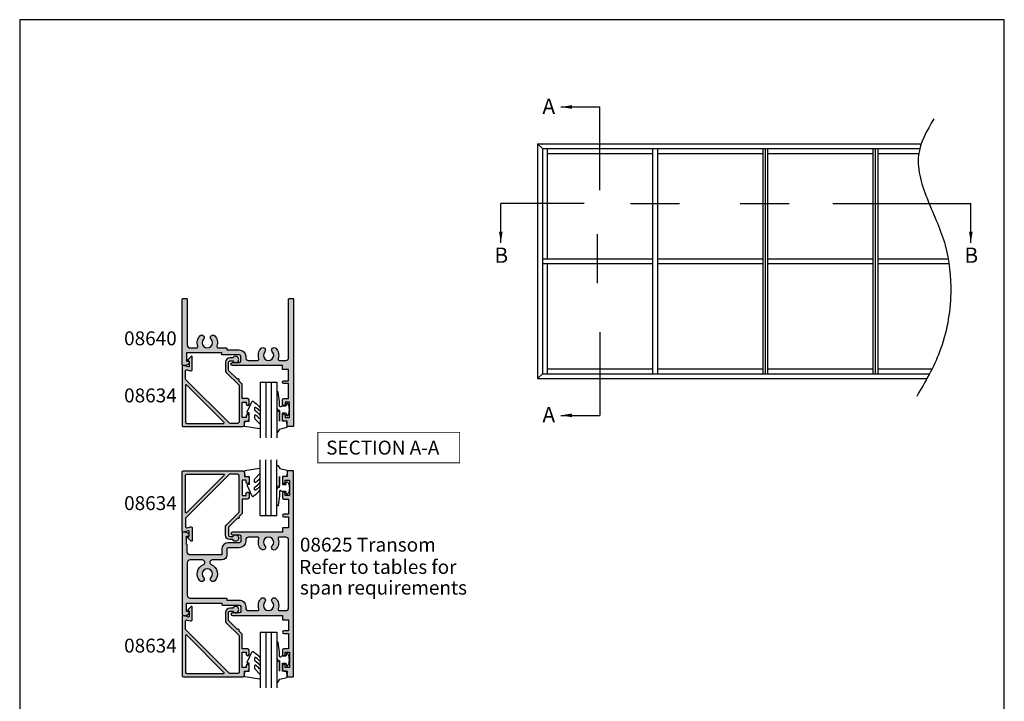
# Model space of a CAD drawing. Units: millimetres. Extents: x 0 to 354, y 0 to 482.
# Drawn here: x 0 to 354, y 237 to 482 of the extents above; entities that cross this region are included whole.
import ezdxf
from ezdxf.enums import TextEntityAlignment as Align

# ---------------------------------------------------------------- set-up
doc = ezdxf.new("R2010")
doc.units = ezdxf.units.MM
doc.header["$LTSCALE"] = 10
doc.layers.get('0').update_dxf_attribs({"plot": 0})
for name, color, linetype in [('APL Hatch', 253, 'Continuous'), ('APL Joinery', 2, 'Continuous'), ('APL Notes', 7, 'Continuous')]:
    doc.layers.add(name, color=color, linetype=linetype)
doc.styles.add('Arial-Bold', font='ARIALBD.TTF')
doc.styles.add('Arial-Regular', font='ARIAL.TTF')
doc.styles.get("Standard").update_dxf_attribs({"font": 'txt.shx'})
doc.dimstyles.new('ISO-25', dxfattribs={"dimtxt": 2.5, "dimasz": 4, "dimexe": 1.25, "dimexo": 0.625, "dimtad": 1, "dimtxsty": 'Standard', "dimcen": 2.5, "dimadec": 0, "dimazin": 0, "dimtfac": 1, "dimtmove": 0, "dimatfit": 3, "dimfxl": 0, "dimarcsym": 0})

# ---------------------------------------------------------------- blocks, each defined once
blk = doc.blocks.new('a4 specifiers manual')
for p, q in [((353.9999991921495, 482.000000110887), (-8.078504833974876e-07, 482.000000110887)), ((-8.078504833974876e-07, 482.000000110887), (-8.078504833974876e-07, 1.108869582822081e-07)), ((353.9999991921495, 1.108869582822081e-07), (353.9999991921495, 482.000000110887))]:
    blk.add_line(p, q)
blk = doc.blocks.new('08625', base_point=(-200.1042528719851, 199.3131152832078))
at = {"layer": 'APL Hatch'}
h = blk.add_hatch(color=256, dxfattribs=at)
edge = h.paths.add_edge_path()
edge.add_line((-225.9042528719852, 208.213115282495), (-225.9042528719852, 206.1131152824952))
edge.add_line((-225.9042528719852, 206.1131152824952), (-237.3042528719852, 206.1131152824952))
edge.add_arc((-237.3042528719852, 207.1131152824952), 1, 180, 270, ccw=False)
edge.add_line((-238.3042528719852, 207.1131152824952), (-238.3042528719852, 209.6131152824952))
edge.add_arc((-238.5042528719852, 209.6131152824951), 0.2000000000000455, 1.62844399690895e-11, 90)
edge.add_line((-238.5042528719852, 209.8131152824952), (-238.6042528719851, 209.8131152824952))
edge.add_line((-238.6042528719851, 209.8131152824952), (-238.6042528719851, 212.8131152824952))
edge.add_line((-238.6042528719851, 212.8131152824952), (-237.8542528719851, 212.8131152824952))
edge.add_arc((-237.8542528719851, 213.0631152824952), 0.2499999999999716, 270, 371.5369590328131)
edge.add_arc((-239.0789977433768, 212.8131152824952), 1.500000000000012, 11.53695903281473, 90)
edge.add_line((-239.0789977433768, 214.3131152824952), (-239.8542528719851, 214.3131152824952))
edge.add_arc((-239.8542528719851, 214.0631152824952), 0.25, 90, 180)
edge.add_line((-240.1042528719851, 214.0631152824952), (-240.1042528719851, 184.5631152839205))
edge.add_arc((-239.8542528719851, 184.5631152839205), 0.25, 180, 270)
edge.add_line((-239.8542528719851, 184.3131152839205), (-239.0789977433768, 184.3131152839205))
edge.add_arc((-239.0789977433768, 185.8131152839204), 1.499999999999972, 270, 348.4630409671851)
edge.add_arc((-237.8542528719852, 185.5631152839205), 0.2500000000000002, 348.4630409671819, 449.999999999987)
edge.add_line((-237.8542528719851, 185.8131152839205), (-238.6042528719851, 185.8131152839205))
edge.add_line((-238.6042528719851, 185.8131152839205), (-238.6042528719851, 188.8131152839205))
edge.add_line((-238.6042528719851, 188.8131152839205), (-225.9042528719851, 188.8131152839205))
edge.add_line((-225.9042528719851, 188.8131152839205), (-225.9042528719851, 188.3131152839207))
edge.add_arc((-225.704252871985, 188.3131152839207), 0.2000000000000171, 180, 269.9999999999837)
edge.add_line((-225.7042528719851, 188.1131152839207), (-219.6042528719851, 188.1131152839207))
edge.add_arc((-219.6042528719851, 187.6131152839207), 0.5, 0, 90, ccw=False)
edge.add_line((-219.1042528719851, 187.6131152839207), (-219.1042528719851, 185.8131152839208))
edge.add_arc((-219.6042528719851, 185.8131152839208), 0.5, -90, 0, ccw=False)
edge.add_line((-219.6042528719851, 185.3131152839208), (-222.104252871985, 185.3131152839208))
edge.add_arc((-222.104252871985, 184.8131152839208), 0.5, 90, 270)
edge.add_line((-222.104252871985, 184.3131152839208), (-204.1042528719851, 184.3131152839205))
edge.add_line((-204.1042528719851, 184.3131152839205), (-204.1042528719851, 183.0131152839205))
edge.add_arc((-203.9042528719851, 183.0131152839205), 0.2000000000000171, 180, 269.9999999999837)
edge.add_line((-203.9042528719851, 182.8131152839205), (-201.9042528719852, 182.8131152839205))
edge.add_line((-201.9042528719852, 182.8131152839205), (-201.9042528719852, 178.8131152839205))
edge.add_line((-201.9042528719852, 178.8131152839205), (-203.6042528719851, 178.8131152839205))
edge.add_arc((-203.6042528719851, 178.3131152839205), 0.5, 90, 270)
edge.add_line((-203.6042528719851, 177.8131152839205), (-201.9042528719851, 177.8131152839205))
edge.add_line((-201.9042528719851, 177.8131152839205), (-201.9042528719852, 172.4131152839204))
edge.add_line((-201.9042528719852, 172.4131152839204), (-203.6042528719851, 172.4131152839204))
edge.add_arc((-203.6042528719851, 171.9131152839204), 0.5, 90, 180)
edge.add_line((-204.1042528719851, 171.9131152839204), (-204.1042528719851, 170.3631152839205))
edge.add_arc((-203.6042528719851, 170.3631152839205), 0.5, 180, 360)
edge.add_line((-203.1042528719851, 170.3631152839205), (-203.1042528719851, 171.1131152839205))
edge.add_line((-203.1042528719851, 171.1131152839205), (-201.6042528719851, 171.1131152839205))
edge.add_line((-201.6042528719851, 171.1131152839205), (-201.6042528719851, 165.6131152839205))
edge.add_line((-201.6042528719851, 165.6131152839205), (-203.1042528719851, 165.6131152839205))
edge.add_line((-203.1042528719851, 165.6131152839205), (-203.1042528719851, 166.3631152839205))
edge.add_arc((-203.6042528719851, 166.3631152839205), 0.5, 0, 180)
edge.add_line((-204.1042528719851, 166.3631152839205), (-204.1042528719851, 164.8131152839205))
edge.add_arc((-203.6042528719851, 164.8131152839205), 0.5, 180, 270)
edge.add_line((-203.6042528719851, 164.3131152839205), (-202.4042528719852, 164.3131152839205))
edge.add_line((-202.4042528719852, 164.3131152839205), (-202.4042528719852, 162.5131152839204))
edge.add_arc((-202.2042528719851, 162.5131152839205), 0.2000000000000171, 180.0000000000082, 269.9999999999837)
edge.add_line((-202.2042528719852, 162.3131152839205), (-200.3042528719851, 162.3131152839204))
edge.add_arc((-200.3042528719852, 162.5131152839205), 0.2000000000000455, 270.0000000000163, 360)
edge.add_line((-200.1042528719851, 162.5131152839205), (-200.1042528719852, 236.1131152824952))
edge.add_arc((-200.3042528719852, 236.1131152824952), 0.2000000000000171, 8.142219984545908e-12, 89.99999999998371)
edge.add_line((-200.3042528719851, 236.3131152824952), (-202.2042528719852, 236.3131152824952))
edge.add_arc((-202.2042528719851, 236.1131152824952), 0.2000000000000455, 90.00000000001629, 179.9999999999919)
edge.add_line((-202.4042528719852, 236.1131152824952), (-202.4042528719852, 234.3131152824952))
edge.add_line((-202.4042528719852, 234.3131152824952), (-203.6042528719851, 234.3131152824952))
edge.add_arc((-203.6042528719851, 233.8131152824952), 0.5, 90, 180)
edge.add_line((-204.1042528719851, 233.8131152824952), (-204.1042528719851, 232.2631152824952))
edge.add_arc((-203.6042528719851, 232.2631152824952), 0.5, 180, 360)
edge.add_line((-203.1042528719851, 232.2631152824952), (-203.1042528719851, 233.0131152824952))
edge.add_line((-203.1042528719851, 233.0131152824952), (-201.6042528719851, 233.0131152824952))
edge.add_line((-201.6042528719851, 233.0131152824952), (-201.6042528719851, 227.5131152824952))
edge.add_line((-201.6042528719851, 227.5131152824952), (-203.1042528719851, 227.5131152824952))
edge.add_line((-203.1042528719851, 227.5131152824952), (-203.1042528719851, 228.2631152824952))
edge.add_arc((-203.6042528719851, 228.2631152824952), 0.5, 0, 180)
edge.add_line((-204.1042528719851, 228.2631152824952), (-204.1042528719851, 226.7131152824952))
edge.add_arc((-203.6042528719851, 226.7131152824952), 0.5, 180, 270)
edge.add_line((-203.6042528719851, 226.2131152824952), (-201.9042528719852, 226.2131152824952))
edge.add_line((-201.9042528719852, 226.2131152824952), (-201.9042528719851, 220.8131152824952))
edge.add_line((-201.9042528719851, 220.8131152824952), (-203.6042528719852, 220.8131152824952))
edge.add_arc((-203.6042528719852, 220.3131152824952), 0.5, 90, 270)
edge.add_line((-203.6042528719852, 219.8131152824952), (-201.9042528719852, 219.8131152824952))
edge.add_line((-201.9042528719852, 219.8131152824952), (-201.9042528719852, 215.8131152824952))
edge.add_line((-201.9042528719852, 215.8131152824952), (-203.9042528719851, 215.8131152824952))
edge.add_arc((-203.9042528719851, 215.6131152824952), 0.2000000000000455, 90.00000000001629, 179.9999999999919)
edge.add_line((-204.1042528719851, 215.6131152824952), (-204.1042528719851, 214.3131152824952))
edge.add_line((-204.1042528719851, 214.3131152824952), (-222.1042528719851, 214.313115282495))
edge.add_arc((-222.1042528719851, 213.813115282495), 0.5, 90, 270)
edge.add_line((-222.1042528719851, 213.313115282495), (-219.6042528719851, 213.313115282495))
edge.add_arc((-219.6042528719851, 212.813115282495), 0.5, 0, 90, ccw=False)
edge.add_line((-219.1042528719851, 212.813115282495), (-219.1042528719851, 211.013115282495))
edge.add_arc((-219.6042528719851, 211.013115282495), 0.5, -90, 0, ccw=False)
edge.add_line((-219.6042528719851, 210.513115282495), (-223.6042528719851, 210.513115282495))
edge.add_arc((-223.6042528719851, 208.2131152824949), 2.300000000000125, 90.00000000000071, 179.9999999999972)
edge = h.paths.add_edge_path(flags=16)
edge.add_arc((-211.1042528719851, 189.8505738927382), 0.8999999999999941, -43.34175822721801, 136.6582417727808, ccw=False)
edge.add_arc((-209.1042528719851, 187.9631152839204), 1.850000000000051, 136.6582417727759, 403.3417582272254)
edge.add_arc((-207.1042528719851, 189.8505738927382), 0.8999999999999724, 43.341758227226876, 223.341758227223, ccw=False)
edge.add_arc((-209.1042528719851, 187.9631152839205), 3.649999999999995, -18.983824385038474, 43.341758227224204, ccw=False)
edge.add_arc((-205.1799694979153, 186.6131152839206), 0.5000000000000998, 161.0161756149616, 269.9999999999902)
edge.add_line((-205.1799694979154, 186.1131152839205), (-202.9042528719852, 186.1131152839205))
edge.add_arc((-202.9042528719852, 187.1131152839205), 1, 270, 360)
edge.add_line((-201.9042528719852, 187.1131152839205), (-201.9042528719852, 211.5131152824952))
edge.add_arc((-202.9042528719852, 211.5131152824952), 1, 0, 90)
edge.add_line((-202.9042528719852, 212.5131152824952), (-205.1799694979154, 212.5131152824952))
edge.add_arc((-205.1799694979153, 212.0131152824951), 0.5000000000000568, 90.00000000000652, 198.9838243850364)
edge.add_arc((-209.1042528719852, 210.6631152824951), 3.650000000000087, -43.34175822722358, 18.983824385039384, ccw=False)
edge.add_arc((-207.1042528719852, 208.7756566736774), 0.9000000000000309, 136.6582417727756, 316.65824177277307, ccw=False)
edge.add_arc((-209.1042528719851, 210.6631152824952), 1.849999999999991, 316.6582417727753, 583.3417582272216)
edge.add_arc((-211.1042528719851, 208.7756566736775), 0.900000000000032, -136.65824177277818, 43.341758227224375, ccw=False)
edge.add_arc((-209.1042528719851, 210.6631152824952), 3.650000000000039, 161.0161756149609, 223.3417582272223, ccw=False)
edge.add_arc((-213.0285362460549, 212.0131152824952), 0.5000000000000014, 341.0161756149543, 450)
edge.add_line((-213.0285362460549, 212.5131152824952), (-216.3042528719852, 212.5131152824952))
edge.add_arc((-216.3042528719852, 211.5131152824952), 1, 90, 180)
edge.add_line((-217.3042528719852, 211.5131152824952), (-217.3042528719851, 211.0131152824949))
edge.add_arc((-219.6042528719851, 211.0131152824949), 2.299999999999983, -90, 0, ccw=False)
edge.add_line((-219.6042528719851, 208.713115282495), (-223.6042528719851, 208.713115282495))
edge.add_arc((-223.6042528719851, 208.213115282495), 0.5, 90, 180)
edge.add_line((-224.1042528719851, 208.213115282495), (-224.1042528719852, 206.1131152824951))
edge.add_arc((-225.9042528719853, 206.1131152824952), 1.80000000000004, 270.00000000000273, 359.99999999999545, ccw=False)
edge.add_line((-225.9042528719852, 204.3131152824952), (-229.351716174237, 204.3131152824952))
edge.add_arc((-229.351716174237, 203.4605785847471), 0.8525366977481212, 89.99999999999808, 247.0932056765128)
edge.add_arc((-231.1042528719852, 199.3131152832078), 3.650000000000011, -43.34175822722199, 67.09320567651491, ccw=False)
edge.add_arc((-229.1042528719851, 197.4256566743902), 0.8999999999999918, 136.6582417727744, 316.6582417727757, ccw=False)
edge.add_arc((-231.1042528719851, 199.3131152832078), 1.849999999999954, 316.658241772779, 583.3417582272216)
edge.add_arc((-233.1042528719852, 197.4256566743902), 0.9000000000000355, -136.6582417727871, 43.3417582272167, ccw=False)
edge.add_arc((-231.1042528719852, 199.3131152832078), 3.649999999999963, 112.90679432348469, 223.3417582272198, ccw=False)
edge.add_arc((-232.8567895697333, 203.460578584747), 0.8525366977481549, 292.9067943234846, 450)
edge.add_line((-232.8567895697333, 204.3131152824952), (-237.3042528719852, 204.3131152824952))
edge.add_arc((-237.3042528719852, 203.3131152824952), 1, 90, 180)
edge.add_line((-238.3042528719852, 203.3131152824952), (-238.3042528719852, 191.6131152839205))
edge.add_arc((-237.3042528719852, 191.6131152839205), 1, 180, 270)
edge.add_line((-237.3042528719852, 190.6131152839205), (-224.3042528719851, 190.6131152839205))
edge.add_arc((-224.3042528719851, 190.4131152839205), 0.1999999999999886, 0, 90, ccw=False)
edge.add_line((-224.1042528719851, 190.4131152839205), (-224.1042528719851, 189.9131152839208))
edge.add_line((-224.1042528719851, 189.9131152839208), (-219.6042528719852, 189.9131152839208))
edge.add_arc((-219.6042528719852, 187.6131152839207), 2.300000000000068, 0, 90, ccw=False)
edge.add_line((-217.3042528719851, 187.6131152839207), (-217.3042528719852, 187.1131152839205))
edge.add_arc((-216.3042528719852, 187.1131152839205), 1, 180, 270)
edge.add_line((-216.3042528719852, 186.1131152839205), (-213.0285362460549, 186.1131152839205))
edge.add_arc((-213.0285362460549, 186.6131152839205), 0.5000000000000284, 270.0000000000032, 378.9838243850467)
edge.add_arc((-209.1042528719853, 187.9631152839205), 3.649999999999889, 136.6582417727771, 198.98382438504, ccw=False)
at = {"layer": 'APL Joinery', "linetype": 'Continuous'}
for points in [[(-225.9042528719852, 208.213115282495), (-225.9042528719852, 206.1131152824952), (-237.3042528719852, 206.1131152824952, -0.414213562373095), (-238.3042528719852, 207.1131152824952), (-238.3042528719852, 209.6131152824952, 0.4142135623730118), (-238.5042528719852, 209.8131152824952), (-238.6042528719851, 209.8131152824952), (-238.6042528719851, 212.8131152824952), (-237.8542528719851, 212.8131152824952, 0.4744978678081109), (-237.6093038977068, 213.1131152824952, 0.3563939586926033), (-239.0789977433768, 214.3131152824952), (-239.8542528719851, 214.3131152824952, 0.414213562373095), (-240.1042528719851, 214.0631152824952), (-240.1042528719851, 184.5631152839205, 0.414213562373095), (-239.8542528719851, 184.3131152839205), (-239.0789977433768, 184.3131152839205, 0.3563939586926033), (-237.6093038977069, 185.5131152839205, 0.4744978678080241), (-237.8542528719851, 185.8131152839205), (-238.6042528719851, 185.8131152839205), (-238.6042528719851, 188.8131152839205), (-225.9042528719851, 188.8131152839205), (-225.9042528719851, 188.3131152839207, 0.4142135623730118), (-225.7042528719851, 188.1131152839207), (-219.6042528719851, 188.1131152839207, -0.414213562373095), (-219.1042528719851, 187.6131152839207), (-219.1042528719851, 185.8131152839208, -0.414213562373095), (-219.6042528719851, 185.3131152839208), (-222.104252871985, 185.3131152839208, 0.9999999999999999), (-222.104252871985, 184.3131152839208), (-204.1042528719851, 184.3131152839205), (-204.1042528719851, 183.0131152839205, 0.4142135623730118), (-203.9042528719851, 182.8131152839205), (-201.9042528719852, 182.8131152839205), (-201.9042528719852, 178.8131152839205), (-203.6042528719851, 178.8131152839205, 0.9999999999999999), (-203.6042528719851, 177.8131152839205), (-201.9042528719851, 177.8131152839205), (-201.9042528719852, 172.4131152839204), (-203.6042528719851, 172.4131152839204, 0.414213562373095), (-204.1042528719851, 171.9131152839204), (-204.1042528719851, 170.3631152839205, 0.9999999999999999), (-203.1042528719851, 170.3631152839205), (-203.1042528719851, 171.1131152839205), (-201.6042528719851, 171.1131152839205), (-201.6042528719851, 165.6131152839205), (-203.1042528719851, 165.6131152839205), (-203.1042528719851, 166.3631152839205, 0.9999999999999999), (-204.1042528719851, 166.3631152839205), (-204.1042528719851, 164.8131152839205, 0.414213562373095), (-203.6042528719851, 164.3131152839205), (-202.4042528719852, 164.3131152839205), (-202.4042528719852, 162.5131152839204, 0.4142135623729619), (-202.2042528719852, 162.3131152839205), (-200.3042528719851, 162.3131152839204, 0.4142135623729785), (-200.1042528719851, 162.5131152839205), (-200.1042528719852, 236.1131152824952, 0.4142135623729785), (-200.3042528719851, 236.3131152824952), (-202.2042528719852, 236.3131152824952, 0.4142135623729619), (-202.4042528719852, 236.1131152824952), (-202.4042528719852, 234.3131152824952), (-203.6042528719851, 234.3131152824952, 0.414213562373095), (-204.1042528719851, 233.8131152824952), (-204.1042528719851, 232.2631152824952, 0.9999999999999999), (-203.1042528719851, 232.2631152824952), (-203.1042528719851, 233.0131152824952), (-201.6042528719851, 233.0131152824952), (-201.6042528719851, 227.5131152824952), (-203.1042528719851, 227.5131152824952), (-203.1042528719851, 228.2631152824952, 0.9999999999999999), (-204.1042528719851, 228.2631152824952), (-204.1042528719851, 226.7131152824952, 0.414213562373095), (-203.6042528719851, 226.2131152824952), (-201.9042528719852, 226.2131152824952), (-201.9042528719851, 220.8131152824952), (-203.6042528719852, 220.8131152824952, 0.9999999999999999), (-203.6042528719852, 219.8131152824952), (-201.9042528719852, 219.8131152824952), (-201.9042528719852, 215.8131152824952), (-203.9042528719851, 215.8131152824952, 0.4142135623729619), (-204.1042528719851, 215.6131152824952), (-204.1042528719851, 214.3131152824952), (-222.1042528719851, 214.313115282495, 0.9999999999999999), (-222.1042528719851, 213.313115282495), (-219.6042528719851, 213.313115282495, -0.414213562373095), (-219.1042528719851, 212.813115282495), (-219.1042528719851, 211.013115282495, -0.414213562373095), (-219.6042528719851, 210.513115282495), (-223.6042528719851, 210.513115282495, 0.4142135623730784)], [(-211.7587983265306, 190.4682876192603, -0.9999999999999999), (-210.4497074174396, 189.2328601662161, 2.318729304408965), (-207.7587983265306, 189.2328601662161, -0.9999999999999803), (-206.4497074174397, 190.4682876192604, -0.2788550286926637), (-205.6527747237069, 186.7757658863302, 0.5149445451951962), (-205.1799694979154, 186.1131152839205), (-202.9042528719852, 186.1131152839205, 0.414213562373095), (-201.9042528719852, 187.1131152839205), (-201.9042528719852, 211.5131152824952, 0.414213562373095), (-202.9042528719852, 212.5131152824952), (-205.1799694979154, 212.5131152824952, 0.5149445451951792), (-205.6527747237069, 211.8504646800855, -0.2788550286926634), (-206.4497074174397, 208.1579429471552, -0.9999999999999597), (-207.7587983265306, 209.3933704001996, 2.318729304408902), (-210.4497074174397, 209.3933704001997, -1.00000000000002), (-211.7587983265306, 208.1579429471553, -0.2788550286926579), (-212.5557310202634, 211.8504646800855, 0.5149445451952722), (-213.0285362460549, 212.5131152824952), (-216.3042528719852, 212.5131152824952, 0.414213562373095), (-217.3042528719852, 211.5131152824952), (-217.3042528719851, 211.0131152824949, -0.414213562373095), (-219.6042528719851, 208.713115282495), (-223.6042528719851, 208.713115282495, 0.414213562373095), (-224.1042528719851, 208.213115282495), (-224.1042528719852, 206.1131152824951, -0.4142135623730617), (-225.9042528719852, 204.3131152824952), (-229.351716174237, 204.3131152824952, 0.8177126633499905), (-229.6835517481098, 202.6752735657132, -0.5229816358584711), (-228.4497074174397, 196.807942947868, -1), (-229.7587983265305, 198.0433704009123, 2.318729304408774), (-232.4497074174396, 198.0433704009123, -1.00000000000004), (-233.7587983265307, 196.8079429478681, -0.5229816358584581), (-232.5249539958605, 202.6752735657131, 0.8177126633499905), (-232.8567895697333, 204.3131152824952), (-237.3042528719852, 204.3131152824952, 0.414213562373095), (-238.3042528719852, 203.3131152824952), (-238.3042528719852, 191.6131152839205, 0.414213562373095), (-237.3042528719852, 190.6131152839205), (-224.3042528719851, 190.6131152839205, -0.414213562373095), (-224.1042528719851, 190.4131152839205), (-224.1042528719851, 189.9131152839208), (-219.6042528719852, 189.9131152839208, -0.414213562373095), (-217.3042528719851, 187.6131152839207), (-217.3042528719852, 187.1131152839205, 0.414213562373095), (-216.3042528719852, 186.1131152839205), (-213.0285362460549, 186.1131152839205, 0.5149445451952551), (-212.5557310202634, 186.7757658863302, -0.2788550286926634)]]:
    blk.add_lwpolyline(points, format="xyb", close=True, dxfattribs=at)
blk = doc.blocks.new('08640', base_point=(518.1719301084712, 187.3785813574809))
at = {"layer": 'APL Hatch'}
h = blk.add_hatch(color=256, dxfattribs=at)
edge = h.paths.add_edge_path()
edge.add_arc((513.0962134825412, 209.0785813560555), 0.5000000000001619, 90.00000000001302, 198.9838243850291, ccw=False)
edge.add_line((513.0962134825411, 209.5785813560556), (515.3719301084714, 209.5785813560556))
edge.add_arc((515.3719301084714, 208.5785813560556), 1, 0, 90, ccw=False)
edge.add_line((516.3719301084714, 208.5785813560556), (516.3719301084714, 199.1559573390549))
edge.add_line((516.3719301084714, 199.1559573390549), (516.3719301084714, 187.5785813574808))
edge.add_arc((516.5719301084714, 187.5785813574809), 0.2000000000000455, 180.0000000000082, 270)
edge.add_line((516.5719301084714, 187.3785813574808), (517.9719301084714, 187.3785813574809))
edge.add_arc((517.9719301084713, 187.5785813574808), 0.1999999999999318, 270.0000000000326, 360.0000000000163)
edge.add_line((518.1719301084712, 187.5785813574809), (518.1719301084712, 233.1785813560556))
edge.add_arc((517.9719301084713, 233.1785813560556), 0.1999999999999318, 359.9999999999918, 450)
edge.add_line((517.9719301084713, 233.3785813560556), (516.0719301084713, 233.3785813560556))
edge.add_arc((516.0719301084713, 233.1785813560556), 0.1999999999999886, 90, 180)
edge.add_line((515.8719301084714, 233.1785813560556), (515.8719301084714, 231.3785813560556))
edge.add_line((515.8719301084714, 231.3785813560556), (514.6719301084713, 231.3785813560556))
edge.add_arc((514.6719301084713, 230.8785813560556), 0.5, 90, 180)
edge.add_line((514.1719301084713, 230.8785813560556), (514.1719301084713, 229.3285813560556))
edge.add_arc((514.6719301084713, 229.3285813560556), 0.5, 180, 360)
edge.add_line((515.1719301084713, 229.3285813560556), (515.1719301084713, 230.0785813560556))
edge.add_line((515.1719301084713, 230.0785813560556), (516.6719301084713, 230.0785813560556))
edge.add_line((516.6719301084713, 230.0785813560556), (516.6719301084713, 224.5785813560556))
edge.add_line((516.6719301084713, 224.5785813560556), (515.1719301084713, 224.5785813560556))
edge.add_line((515.1719301084713, 224.5785813560556), (515.1719301084713, 225.3285813560556))
edge.add_arc((514.6719301084713, 225.3285813560556), 0.5, 0, 180)
edge.add_line((514.1719301084713, 225.3285813560556), (514.1719301084713, 223.7785813560556))
edge.add_arc((514.6719301084713, 223.7785813560556), 0.5, 180, 270)
edge.add_line((514.6719301084713, 223.2785813560556), (516.3719301084714, 223.2785813560556))
edge.add_line((516.3719301084714, 223.2785813560556), (516.3719301084714, 217.8785813560556))
edge.add_line((516.3719301084714, 217.8785813560556), (514.6719301084713, 217.8785813560557))
edge.add_arc((514.6719301084713, 217.3785813560556), 0.5000000000000568, 90, 270)
edge.add_line((514.6719301084713, 216.8785813560556), (516.3719301084714, 216.8785813560556))
edge.add_line((516.3719301084714, 216.8785813560556), (516.3719301084714, 212.8785813560556))
edge.add_line((516.3719301084714, 212.8785813560556), (514.3719301084714, 212.8785813560555))
edge.add_arc((514.3719301084714, 212.6785813560555), 0.2000000000000171, 90, 179.9999999999919)
edge.add_line((514.1719301084713, 212.6785813560556), (514.1719301084713, 211.3785813560556))
edge.add_line((514.1719301084713, 211.3785813560556), (496.1719301084713, 211.3785813560554))
edge.add_arc((496.1719301084713, 210.8785813560554), 0.5, 90, 270)
edge.add_line((496.1719301084713, 210.3785813560554), (498.6719301084713, 210.3785813560554))
edge.add_arc((498.6719301084713, 209.8785813560554), 0.5, 0, 90, ccw=False)
edge.add_line((499.1719301084713, 209.8785813560554), (499.1719301084713, 208.0785813560554))
edge.add_arc((498.6719301084713, 208.0785813560554), 0.5, -90, 0, ccw=False)
edge.add_line((498.6719301084713, 207.5785813560554), (492.5719301084713, 207.5785813560554))
edge.add_arc((492.5719301084714, 207.3785813560553), 0.2000000000000455, 90.00000000001629, 179.9999999999837)
edge.add_line((492.3719301084714, 207.3785813560554), (492.3719301084714, 206.8785813560556))
edge.add_line((492.3719301084714, 206.8785813560556), (479.6719301084713, 206.8785813560556))
edge.add_line((479.6719301084713, 206.8785813560556), (479.6719301084713, 209.8785813560556))
edge.add_line((479.6719301084713, 209.8785813560556), (480.4219301084713, 209.8785813560556))
edge.add_arc((480.4219301084713, 210.1285813560556), 0.25, 270.000000000013, 371.5369590328245)
edge.add_arc((479.1971852370797, 209.8785813560557), 1.499999999999917, 11.53695903281325, 89.99999999999783)
edge.add_line((479.1971852370798, 211.3785813560556), (478.4219301084713, 211.3785813560556))
edge.add_arc((478.4219301084713, 211.1285813560556), 0.25, 90, 180)
edge.add_line((478.1719301084713, 211.1285813560556), (478.1719301084713, 187.5785813574808))
edge.add_arc((478.3719301084713, 187.5785813574809), 0.1999999999999886, 180.0000000000082, 269.9999999999837)
edge.add_line((478.3719301084712, 187.3785813574809), (479.7719301084712, 187.3785813574809))
edge.add_arc((479.7719301084713, 187.5785813574809), 0.1999999999999886, 269.9999999999837, 360)
edge.add_line((479.9719301084713, 187.5785813574809), (479.9719301084713, 199.1559573390549))
edge.add_line((479.9719301084713, 199.1559573390549), (479.9719301084713, 204.0785813560556))
edge.add_arc((480.9719301084713, 204.0785813560556), 1, 90, 180, ccw=False)
edge.add_line((480.9719301084713, 205.0785813560556), (483.2476467344015, 205.0785813560556))
edge.add_arc((483.2476467344013, 204.5785813560555), 0.5000000000000568, -18.98382438504558, 89.99999999998039, ccw=False)
edge.add_arc((487.1719301084714, 203.2285813560558), 3.650000000000209, 161.016175614966, 223.3417582272237)
edge.add_arc((485.1719301084713, 201.3411227472379), 0.9000000000000113, 223.3417582272257, 403.3417582272268)
edge.add_arc((487.1719301084714, 203.2285813560555), 1.850000000000038, -43.34175822722409, 223.3417582272173, ccw=False)
edge.add_arc((489.1719301084713, 201.3411227472379), 0.8999999999999138, 136.6582417727809, 316.6582417727821)
edge.add_arc((487.1719301084711, 203.2285813560557), 3.650000000000182, 316.6582417727791, 378.9838243850376)
edge.add_arc((491.0962134825411, 204.5785813560556), 0.5000000000000099, 90, 198.9838243850385, ccw=False)
edge.add_line((491.0962134825411, 205.0785813560556), (493.9719301084713, 205.0785813560556))
edge.add_arc((493.9719301084713, 205.2785813560556), 0.2000000000000171, 269.9999999999837, 359.9999999999918)
edge.add_line((494.1719301084713, 205.2785813560556), (494.1719301084713, 205.7785813560554))
edge.add_line((494.1719301084713, 205.7785813560554), (498.6719301084713, 205.7785813560553))
edge.add_arc((498.6719301084713, 208.0785813560553), 2.299999999999983, 270, 360.0000000000007)
edge.add_line((500.9719301084713, 208.0785813560553), (500.9719301084713, 208.5785813560556))
edge.add_arc((501.9719301084713, 208.5785813560556), 1, 90, 180, ccw=False)
edge.add_line((501.9719301084713, 209.5785813560556), (505.2476467344015, 209.5785813560555))
edge.add_arc((505.2476467344013, 209.0785813560555), 0.5000000000000284, -18.983824385048706, 89.99999999998039, ccw=False)
edge.add_arc((509.1719301084714, 207.7285813560558), 3.650000000000137, 161.0161756149665, 223.3417582272243)
edge.add_arc((507.1719301084713, 205.8411227472379), 0.8999999999999724, 223.341758227223, 403.341758227223)
edge.add_arc((509.1719301084713, 207.7285813560555), 1.850000000000014, -43.34175822722301, 223.3417582272216, ccw=False)
edge.add_arc((511.1719301084713, 205.8411227472379), 0.8999999999999138, 136.6582417727809, 316.6582417727796)
edge.add_arc((509.171930108471, 207.7285813560557), 3.650000000000265, 316.6582417727804, 378.9838243850361)
at = {"layer": 'APL Joinery', "linetype": 'Continuous'}
blk.add_lwpolyline([(512.6234082567495, 208.9159307536459, -0.5149445451951962), (513.0962134825411, 209.5785813560556), (515.3719301084714, 209.5785813560556, -0.414213562373095), (516.3719301084714, 208.5785813560556), (516.3719301084714, 199.1559573390549), (516.3719301084714, 187.5785813574808, 0.4142135623730451), (516.5719301084714, 187.3785813574808), (517.9719301084714, 187.3785813574809, 0.4142135623729951), (518.1719301084712, 187.5785813574809), (518.1719301084712, 233.1785813560556, 0.414213562373145), (517.9719301084713, 233.3785813560556), (516.0719301084713, 233.3785813560556, 0.4142135623729951), (515.8719301084714, 233.1785813560556), (515.8719301084714, 231.3785813560556), (514.6719301084713, 231.3785813560556, 0.414213562373095), (514.1719301084713, 230.8785813560556), (514.1719301084713, 229.3285813560556, 0.9999999999999999), (515.1719301084713, 229.3285813560556), (515.1719301084713, 230.0785813560556), (516.6719301084713, 230.0785813560556), (516.6719301084713, 224.5785813560556), (515.1719301084713, 224.5785813560556), (515.1719301084713, 225.3285813560556, 0.9999999999999999), (514.1719301084713, 225.3285813560556), (514.1719301084713, 223.7785813560556, 0.414213562373095), (514.6719301084713, 223.2785813560556), (516.3719301084714, 223.2785813560556), (516.3719301084714, 217.8785813560556), (514.6719301084713, 217.8785813560557, 0.9999999999999999), (514.6719301084713, 216.8785813560556), (516.3719301084714, 216.8785813560556), (516.3719301084714, 212.8785813560556), (514.3719301084714, 212.8785813560555, 0.4142135623730451), (514.1719301084713, 212.6785813560556), (514.1719301084713, 211.3785813560556), (496.1719301084713, 211.3785813560554, 0.9999999999999999), (496.1719301084713, 210.3785813560554), (498.6719301084713, 210.3785813560554, -0.414213562373095), (499.1719301084713, 209.8785813560554), (499.1719301084713, 208.0785813560554, -0.414213562373095), (498.6719301084713, 207.5785813560554), (492.5719301084713, 207.5785813560554, 0.4142135623729452), (492.3719301084714, 207.3785813560554), (492.3719301084714, 206.8785813560556), (479.6719301084713, 206.8785813560556), (479.6719301084713, 209.8785813560556), (480.4219301084713, 209.8785813560556, 0.4744978678080938), (480.6668790827496, 210.1785813560556, 0.3563939586926033), (479.1971852370798, 211.3785813560556), (478.4219301084713, 211.3785813560556, 0.414213562373095), (478.1719301084713, 211.1285813560556), (478.1719301084713, 187.5785813574808, 0.4142135623729785), (478.3719301084712, 187.3785813574809), (479.7719301084712, 187.3785813574809, 0.4142135623731783), (479.9719301084713, 187.5785813574809), (479.9719301084713, 199.1559573390549), (479.9719301084713, 204.0785813560556, -0.414213562373095), (480.9719301084713, 205.0785813560556), (483.2476467344015, 205.0785813560556, -0.5149445451951964), (483.7204519601929, 204.4159307536458, 0.2788550286926384), (484.5173846539259, 200.7234090207157, 0.9999999999999999), (485.8264755630167, 201.9588364737601, -2.318729304408774), (488.5173846539259, 201.95883647376, 0.9999999999999795), (489.8264755630168, 200.7234090207158, 0.2788550286926418), (490.6234082567495, 204.415930753646, -0.5149445451952321), (491.0962134825411, 205.0785813560556), (493.9719301084713, 205.0785813560556, 0.4142135623731283), (494.1719301084713, 205.2785813560556), (494.1719301084713, 205.7785813560554), (498.6719301084713, 205.7785813560553, 0.414213562373095), (500.9719301084713, 208.0785813560553), (500.9719301084713, 208.5785813560556, -0.414213562373095), (501.9719301084713, 209.5785813560556), (505.2476467344015, 209.5785813560555, -0.5149445451952191), (505.7204519601929, 208.9159307536458, 0.2788550286926384), (506.5173846539259, 205.2234090207157, 0.9999999999999999), (507.8264755630167, 206.45883647376, -2.31872930440884), (510.5173846539259, 206.45883647376, 0.9999999999999795), (511.8264755630167, 205.2234090207158, 0.2788550286926272)], format="xyb", close=True, dxfattribs=at)
blk = doc.blocks.new('08634', base_point=(130.5887203063604, 627.9224932246809))
at = {"layer": 'APL Hatch'}
h = blk.add_hatch(color=256, dxfattribs=at)
edge = h.paths.add_edge_path()
edge.add_line((150.3916640315127, 632.8948020312233), (147.1887203063604, 629.6918583060709))
edge.add_line((147.1887203063604, 629.6918583060709), (147.1887203063604, 626.8224932246814))
edge.add_arc((147.6887203063604, 626.8224932246814), 0.5, 180, 270)
edge.add_line((147.6887203063604, 626.3224932246814), (148.728769812524, 626.3224932246811))
edge.add_arc((149.7387203063602, 625.7724932246815), 1.149999999999796, -151.42812185765, 151.4281218577075, ccw=False)
edge.add_line((148.7287698125246, 625.2224932246809), (147.6887203063601, 625.2224932246816))
edge.add_arc((147.6887203063604, 626.8224932246815), 1.599999999999909, 180, 269.9999999999878, ccw=False)
edge.add_line((146.0887203063605, 626.8224932246815), (146.0887203063605, 629.6918583060709))
edge.add_arc((147.1887203063605, 629.6918583060709), 1.100000000000023, 135.0000000000021, 180, ccw=False)
edge.add_line((146.4109028470552, 630.4696757653761), (150.9887203063603, 635.0474932246814))
edge.add_line((150.9887203063603, 635.0474932246814), (150.9887203063604, 648.2724932246809))
edge.add_arc((150.4887203063604, 648.2724932246809), 0.5, 0, 90)
edge.add_line((150.4887203063604, 648.7724932246809), (147.7943552249708, 648.7724932246809))
edge.add_arc((147.7943552249708, 648.2724932246809), 0.5, 90.00000000000652, 135.0000000000092)
edge.add_line((147.4408018343775, 648.6260466152742), (131.885166915767, 633.0704116966639))
edge.add_arc((132.2387203063603, 632.7168583060705), 0.5000000000000643, 134.9999999999977, 180)
edge.add_line((131.7387203063602, 632.7168583060705), (131.7387203063602, 629.9970087466586))
edge.add_arc((132.2387203063603, 629.9970087466586), 0.5000000000000284, 180, 285.0000000000039)
edge.add_line((132.3681298289116, 629.514045833514), (133.5593107838089, 629.8332218084182))
edge.add_arc((133.6887203063603, 629.3502588952737), 0.5000000000000446, 0, 105.0000000000133, ccw=False)
edge.add_line((134.1887203063603, 629.3502588952737), (134.1887203063603, 624.8653864434875))
edge.add_arc((133.9387203063603, 624.8653864434875), 0.2500000000000284, -134.9999999999954, 0, ccw=False)
edge.add_line((133.7619436110637, 624.6886097481909), (132.6619436110651, 625.7886097481896))
edge.add_arc((132.8387203063602, 625.9653864434861), 0.2499999999988163, 135.0000000002026, 225.0000000002073, ccw=False)
edge.add_line((132.6619436110638, 626.1421631387813), (133.0887203063604, 626.5689398340778))
edge.add_line((133.0887203063604, 626.5689398340778), (133.0887203063603, 628.1907535193382))
edge.add_arc((132.8387203063603, 628.1907535193382), 0.25, 0, 104.9999999999945)
edge.add_line((132.7740155450847, 628.4322349759104), (130.9034250676359, 627.9310117681085))
edge.add_arc((130.8387203063603, 628.1724932246808), 0.2500000000000003, 180, 284.99999999999443, ccw=False)
edge.add_line((130.5887203063603, 628.1724932246808), (130.5887203063604, 649.6724932246811))
edge.add_arc((130.8387203063604, 649.6724932246811), 0.25, 90, 180, ccw=False)
edge.add_line((130.8387203063604, 649.9224932246811), (152.3887203063601, 649.9224932246811))
edge.add_arc((152.3887203063603, 649.4224932246813), 0.4999999999998863, 1.3017142919125035e-11, 90.00000000001302, ccw=False)
edge.add_line((152.8887203063601, 649.4224932246814), (152.8887203063601, 647.9224932246811))
edge.add_line((152.8887203063601, 647.9224932246811), (154.0887203063604, 647.9224932246809))
edge.add_arc((154.0887203063605, 647.422493224681), 0.4999999999998863, 1.3017142919125035e-11, 90.00000000001302, ccw=False)
edge.add_line((154.5887203063604, 647.4224932246811), (154.5887203063604, 645.8724932246812))
edge.add_arc((154.0887203063604, 645.8724932246812), 0.5, -179.99999999998693, 0, ccw=False)
edge.add_line((153.5887203063604, 645.8724932246811), (153.5887203063604, 646.6224932246811))
edge.add_line((153.5887203063604, 646.6224932246811), (152.0887203063604, 646.6224932246812))
edge.add_line((152.0887203063604, 646.6224932246812), (152.0887203063604, 641.1224932246811))
edge.add_line((152.0887203063604, 641.1224932246811), (153.5887203063604, 641.122493224681))
edge.add_line((153.5887203063604, 641.122493224681), (153.5887203063604, 641.8724932246811))
edge.add_arc((154.0887203063604, 641.8724932246812), 0.5, 1.3017142919125035e-11, 180.000000000013, ccw=False)
edge.add_line((154.5887203063604, 641.8724932246813), (154.5887203063604, 640.3224932246812))
edge.add_arc((154.0887203063603, 640.3224932246812), 0.5000000000001137, -89.99999999998698, 0, ccw=False)
edge.add_line((154.0887203063604, 639.8224932246811), (152.0887203063604, 639.8224932246811))
edge.add_line((152.0887203063604, 639.8224932246811), (152.0887203063604, 634.6747010185456))
edge.add_arc((151.8887203063604, 634.6747010185456), 0.1999999999999886, -44.999999999999886, 0, ccw=False)
edge.add_line((152.0301416625977, 634.5332796623084), (150.9573494564619, 633.4604874561726))
edge.add_arc((150.6745067439873, 633.1776447436979), 0.4000000000000193, -135.00000000000568, 45.00000000001148, ccw=False)
edge = h.paths.add_edge_path(flags=16)
edge.add_line((131.7387203063604, 635.1538640745795), (131.7387203063604, 648.2724932246812))
edge.add_arc((132.2387203063604, 648.2724932246812), 0.5, 90, 180, ccw=False)
edge.add_line((132.2387203063604, 648.7724932246812), (145.3573494564619, 648.7724932246809))
edge.add_arc((145.3573494564619, 648.5224932246809), 0.25, -45.000000000004604, 89.99999999999352, ccw=False)
edge.add_line((145.5341261517586, 648.3457165293843), (132.1654970016569, 634.9770873792828))
edge.add_arc((131.9887203063603, 635.1538640745794), 0.2499999999998814, 179.9999999999739, 315, ccw=False)
at = {"layer": 'APL Joinery'}
for points in [[(150.3916640315127, 632.8948020312233), (147.1887203063604, 629.6918583060709), (147.1887203063604, 626.8224932246814, 0.414213562373095), (147.6887203063604, 626.3224932246814), (148.728769812524, 626.3224932246811, -3.927182716063955), (148.7287698125246, 625.2224932246809), (147.6887203063601, 625.2224932246816, -0.4142135623730378), (146.0887203063605, 626.8224932246815), (146.0887203063605, 629.6918583060709, -0.1989123673796497), (146.4109028470552, 630.4696757653761), (150.9887203063603, 635.0474932246814), (150.9887203063604, 648.2724932246809, 0.414213562373095), (150.4887203063604, 648.7724932246809), (147.7943552249708, 648.7724932246809, 0.1989123673796702), (147.4408018343775, 648.6260466152742), (131.885166915767, 633.0704116966639, 0.198912367379658), (131.7387203063602, 632.7168583060705), (131.7387203063602, 629.9970087466586, 0.4931454260313253), (132.3681298289116, 629.514045833514), (133.5593107838089, 629.8332218084182, -0.4931454260313765), (134.1887203063603, 629.3502588952737), (134.1887203063603, 624.8653864434875, -0.6681786379192698), (133.7619436110637, 624.6886097481909), (132.6619436110651, 625.7886097481896, -0.4142135623731186), (132.6619436110638, 626.1421631387813), (133.0887203063604, 626.5689398340778), (133.0887203063603, 628.1907535193382, 0.493145426031274), (132.7740155450847, 628.4322349759104), (130.9034250676359, 627.9310117681085, -0.4931454260313082), (130.5887203063603, 628.1724932246808), (130.5887203063604, 649.6724932246811, -0.414213562373095), (130.8387203063604, 649.9224932246811), (152.3887203063601, 649.9224932246811, -0.414213562373095), (152.8887203063601, 649.4224932246814), (152.8887203063601, 647.9224932246811), (154.0887203063604, 647.9224932246809, -0.414213562373095), (154.5887203063604, 647.4224932246811), (154.5887203063604, 645.8724932246812, -0.9999999999998862), (153.5887203063604, 645.8724932246811), (153.5887203063604, 646.6224932246811), (152.0887203063604, 646.6224932246812), (152.0887203063604, 641.1224932246811), (153.5887203063604, 641.122493224681), (153.5887203063604, 641.8724932246811, -0.9999999999999999), (154.5887203063604, 641.8724932246813), (154.5887203063604, 640.3224932246812, -0.4142135623730284), (154.0887203063604, 639.8224932246811), (152.0887203063604, 639.8224932246811), (152.0887203063604, 634.6747010185456, -0.198912367379658), (152.0301416625977, 634.5332796623084), (150.9573494564619, 633.4604874561726, -1.000000000000151)], [(131.7387203063604, 635.1538640745795), (131.7387203063604, 648.2724932246812, -0.414213562373095), (132.2387203063604, 648.7724932246812), (145.3573494564619, 648.7724932246809, -0.6681786379192989), (145.5341261517586, 648.3457165293843), (132.1654970016569, 634.9770873792828, -0.66817863791934)]]:
    blk.add_lwpolyline(points, format="xyb", close=True, dxfattribs=at)
blk = doc.blocks.new('9010240l', base_point=(121.7743665915091, 318.4609762649906))
at = {"layer": 'APL Joinery', "color": 252, "linetype": 'Continuous', "flags": 128}
blk.add_lwpolyline([(125.4743665915089, 314.4561557475135, -0.2835524870706119), (125.639679738777, 314.7242218805875, 0.09026455239850474), (127.3754845981153, 316.3445044937532, 0.161319204780224), (127.4743665871533, 316.6430079967175), (127.4743665871533, 317.3876867032266, 0.7182204474982408), (127.1151731138881, 317.5087546100796, -0.1023621877757452), (125.7724514164482, 316.3391728353994, -0.5736819561067553), (125.4743665915088, 316.5134696142468), (125.4743665915089, 317.4272819212232, -0.2007459679516776), (125.6233155046326, 317.7833200293001), (127.3629395678818, 319.49857720067, 0.1718314268301038), (127.4743665871533, 319.8132373961948), (127.4743665871533, 321.0651669139914, 0.4607623830565127), (127.1854567012142, 321.3121203929631), (121.9854567055696, 320.4579297439622, 0.3941429072290401), (121.7753179169859, 320.1891873293035), (121.9265167932934, 318.4609762649903), (123.4743665871533, 318.4609762649903), (123.4743665871533, 315.5609762649902), (122.9743665871533, 315.5609762649902, 0.5486826681767499), (122.7478103958356, 315.2052772007768), (124.4491917600105, 311.5585232326624, 0.5205046449868775), (125.12771125539, 311.4389506414458), (125.4743665915089, 311.7856059775647, 0.08477964094234136), (127.373988690273, 313.5798636206071, 0.1626006128156405), (127.4743665871533, 313.880366823083), (127.4743665871533, 314.5348039882088, 0.6868018179313475), (127.1259119882316, 314.668823509395, -0.07281376038872774), (125.7781723137975, 313.554024525722, -0.5847457288354971), (125.4743665915089, 313.7249758989839)], format="xyb", close=True, dxfattribs=at)
blk = doc.blocks.new('9010312r', base_point=(399.4634067278245, 339.4121540145172))
at = {"layer": 'APL Joinery', "color": 252, "linetype": 'Continuous', "flags": 128}
blk.add_lwpolyline([(395.7634067278242, 336.2999919725366), (395.7634067278242, 343.1621540145172, -0.7673269879789621), (396.2299130787703, 343.2871540145172), (396.7850145808851, 342.3256900094966), (399.2931562636775, 341.6536354710894, -0.3626955242591878), (399.4775957926651, 341.3914870691883), (399.3134067278245, 339.4121540145172), (397.7634067278242, 339.4121540145172), (397.7634067278242, 336.5121540145171), (399.0135696498364, 336.5121540145171), (399.2752560951168, 337.3376963843301, -0.6640183420487276), (399.7341578851304, 337.3798010733406, -0.250000000000001), (399.7341578851305, 333.1445069556935, -0.6640183420487096), (399.2752560951171, 333.1866116447042), (399.0135696498364, 334.0121540145171), (397.4635696498362, 334.0121540145171), (397.1898787608678, 334.2858449034854, 0.6681785464135807), (396.7631020655712, 334.1090682714504), (396.7631016544432, 332.4843569389276), (396.2607415896308, 329.0715154000631, -0.9294717386060578), (395.7634067278242, 329.1079223518048), (395.7634067278242, 334.5749919747145, -0.3563939586926081), (396.5634067278242, 335.5547878718278, 0.3563939586925716), (396.7634067278242, 335.7997368461061), (396.7634067278242, 339.3871540145172, 0.9999999999999999), (396.7134067278242, 339.3871540145172), (396.7134067278242, 336.2999919725366, -0.9999999999999999), (395.76340673218, 336.2999919725366)], format="xyb", dxfattribs=at)
blk = doc.blocks.new('6Glass', base_point=(101.8368839708302, 399.4111348733001))
at = {"layer": 'APL Joinery', "color": 7}
for p, q in [((89.33688397083029, 412.4111348732999), (95.33688397083029, 412.4111348732999)), ((89.33688397083029, 412.4111348732999), (89.33688397083029, 392.4111348732999)), ((95.33688397083029, 412.4111348732999), (95.33688397083029, 392.4111348732999))]:
    blk.add_line(p, q, dxfattribs=at)
at = {"layer": 'APL Joinery', "color": 8}
for p, q in [((91.33688397083029, 412.4111348732999), (91.33688397083029, 392.4111348732999)), ((93.33688397083029, 412.4111348732999), (93.33688397083029, 392.4111348732999))]:
    blk.add_line(p, q, dxfattribs=at)
blk = doc.blocks.new('08634Glaze')
at = {"layer": 'APL Joinery', "extrusion": (0, 0, -1), "zscale": -2, "rotation": 90}
blk.add_blockref('9010312r', (-20, 37.70000000000027), dxfattribs=at)
at = {"layer": 'APL Joinery', "ltscale": 3, "rotation": 90}
blk.add_blockref('6Glass', (18.99987984172827, 40.50000225423514), dxfattribs=at)
at = {"layer": 'APL Joinery', "ltscale": 3, "extrusion": (0, 0, -1), "zscale": -1, "rotation": 90}
blk.add_blockref('9010240l', (-19.99999999999967, 22.30000000000015), dxfattribs=at)
at = {"layer": 'APL Notes', "xscale": -1, "rotation": 270}
blk.add_blockref('08634', (0, 0), dxfattribs=at)

msp = doc.modelspace()

# ---------------------------------------------------------------- linework, layer by layer
at = {"layer": 'APL Notes', "color": 8}
for p, q in [((208.6209219585434, 420.6987898956925), (208.6209219585434, 450.6187898956924)), ((268.0209219585437, 435.6587898956924), (268.0209219585435, 354.6987898956923)), ((307.6209219585439, 435.6587898956924), (307.6209219585438, 354.6987898956923)), ((202.9009219585432, 415.8587898956923), (172.9809219585431, 415.8587898956923)), ((219.6209219585434, 415.8587898956922), (237.2209219585434, 415.8587898956922)), ((259.0618013211424, 415.8587898956922), (276.6618013211423, 415.8587898956922)), ((292.3842410139707, 415.8587898956923), (341.9618568114897, 415.8587898956923)), ((207.7409219585435, 387.2587898956924), (207.7409219585435, 404.8587898956924)), ((208.6209219585434, 369.6587898956922), (208.6209219585434, 339.7387898956922))]:
    msp.add_line(p, q, dxfattribs=at)
at = {"layer": 'APL Notes', "color": 2}
for p, q in [((186.1809219585434, 437.4187898956924), (324.166550620766, 437.4187898956926)), ((186.1809219585434, 437.4187898956923), (186.1809219585434, 352.9387898956924)), ((187.9409219585432, 435.6587898956924), (186.1809219585434, 437.4187898956923)), ((187.9409219585432, 435.6587898956924), (323.621372246701, 435.6587898956924)), ((187.9409219585432, 435.6587898956924), (187.9409219585432, 354.6987898956925)), ((189.7009219585432, 435.6587898956924), (189.7009219585432, 396.0587898956925)), ((227.5409219585434, 435.6587898956924), (227.5409219585432, 354.6987898956925)), ((229.3009219585435, 435.6587898956924), (229.3009219585432, 354.6987898956925)), ((267.1409219585437, 435.6587898956924), (267.1409219585435, 354.6987898956925)), ((268.9009219585437, 435.6587898956924), (268.9009219585434, 354.6987898956925)), ((306.7409219585439, 435.6587898956924), (306.7409219585437, 354.6987898956923)), ((308.500921958544, 435.6587898956924), (308.5009219585437, 354.6987898956923)), ((189.7009219585432, 433.8987898956923), (227.5409219585434, 433.8987898956923)), ((229.3009219585435, 433.8987898956925), (267.1409219585437, 433.8987898956925)), ((268.9009219585437, 433.8987898956925), (306.7409219585437, 433.8987898956925)), ((308.500921958544, 433.8987898956925), (323.242949678976, 433.8987898956925)), ((187.9409219585432, 396.0587898956924), (227.5409219585434, 396.0587898956925)), ((187.9409219585432, 394.2987898956924), (227.5409219585434, 394.2987898956924)), ((189.7009219585432, 394.2987898956924), (189.7009219585432, 354.6987898956925)), ((229.3009219585435, 396.0587898956924), (267.1409219585436, 396.0587898956924)), ((229.3009219585435, 394.2987898956924), (267.1409219585436, 394.2987898956924)), ((268.9009219585436, 396.0587898956924), (306.7409219585439, 396.0587898956924)), ((268.9009219585436, 394.2987898956924), (306.7409219585439, 394.2987898956923)), ((308.5009219585437, 396.0587898956924), (333.8376747305341, 396.0587898956924)), ((308.5009219585437, 394.2987898956923), (334.1189036405721, 394.2987898956923)), ((187.9409219585432, 354.6987898956925), (186.1809219585434, 352.9387898956924)), ((187.9409219585432, 354.6987898956925), (327.1128246090291, 354.6987898956925)), ((189.7009219585432, 356.4587898956924), (227.5409219585432, 356.4587898956925)), ((229.3009219585432, 356.4587898956924), (267.1409219585435, 356.4587898956924)), ((268.9009219585434, 356.4587898956924), (306.7409219585437, 356.4587898956924)), ((308.500921958544, 356.4587898956925), (328.0224612963247, 356.4587898956925)), ((186.1809219585434, 352.9387898956924), (326.1610442192462, 352.9387898956924))]:
    msp.add_line(p, q, dxfattribs=at)
at = {"layer": 'APL Notes', "const_width": 0.3}
msp.add_lwpolyline([(158.178300419341, 322.6471085282378), (158.178300419341, 333.6471085282378), (107.178300419341, 333.6471085282378), (107.178300419341, 322.6471085282378)], close=True, dxfattribs=at)
at = {"layer": 'APL Notes', "color": 3}
msp.add_spline([(328.6099454336202, 446.348616847934), (323.1553017054392, 433.2967833853601), (326.6264375248608, 416.775473848783), (332.7422512272745, 400.9150181731136), (334.7257571220957, 383.7328573263954), (330.7587433185151, 362.5855822419139), (322.4941337451451, 346.5599121444803)], degree=3, dxfattribs=at)

# ---------------------------------------------------------------- block references
msp.add_blockref('a4 specifiers manual', (0, 0))
at = {"layer": 'APL Joinery', "xscale": -1, "zscale": 2, "rotation": 180}
msp.add_blockref('08640', (98.46642069209838, 381.7014739388632), dxfattribs=at)
at = {"layer": 'APL Joinery', "rotation": 270}
for p in [(58.46642069209861, 357.7014739402887), (58.46642069209861, 267.7569825018509)]:
    msp.add_blockref('08634Glaze', p, dxfattribs=at)
at = {"layer": 'APL Joinery', "xscale": -1, "rotation": 270}
msp.add_blockref('08634Glaze', (58.46642069209861, 297.756982500425), dxfattribs=at)
at = {"layer": 'APL Joinery', "zscale": 2}
msp.add_blockref('08625', (98.46642069209861, 282.7569825011379), dxfattribs=at)

# ---------------------------------------------------------------- texts
at = {"layer": 'APL Notes'}
for s, height, style, p in [('A', 5.5, 'Arial-Bold', (187.9494788933294, 448.1207791388757)), ('B', 5.5, 'Arial-Bold', (170.6800897643452, 394.5857143174688)), ('B', 5.5, 'Arial-Bold', (339.6610246172917, 394.5857143174688)), ('A', 5.5, 'Arial-Bold', (187.9494788933294, 337.2407791388756)), ('SECTION A-A', 5, 'Arial-Bold', (110.178300419341, 325.6471085282378)), ('08625 Transom', 5, 'Arial-Bold', (100.7456979157253, 290.7567471300962)), ('Refer to tables for', 5, 'Arial-Regular', (100.4664206920986, 282.7569825011379)), ('span requirements', 5, 'Arial-Regular', (100.7492707385313, 275.3032686716489))]:
    msp.add_text(s, height=height, dxfattribs=dict(at, style=style)).set_placement(p)
at = {"layer": 'APL Notes', "style": 'Arial-Bold'}
for s, p in [('08640', (56.46642069209861, 364.9420224334874)), ('08634', (56.46642069209861, 344.4131900436191)), ('08634', (56.46642069209861, 305.686241859104)), ('08634', (56.46642069209861, 254.4686986051813))]:
    msp.add_text(s, height=5, dxfattribs=at).set_placement(p, align=Align.RIGHT)

# ---------------------------------------------------------------- leaders
at = {"layer": 'APL Notes', "color": 8}
for points in [[(194.5409219585434, 450.6187898956924), (208.6209219585434, 450.6187898956924)], [(172.9809219585431, 401.7787898956923), (172.9809219585431, 415.8587898956923)], [(341.9618568114897, 401.7787898956923), (341.9618568114897, 415.8587898956923)], [(194.5409219585434, 339.7387898956923), (208.6209219585434, 339.7387898956923)]]:
    msp.add_leader(points, dimstyle='ISO-25', override={"dimgap": 0.625, "dimtad": 0}, dxfattribs=at)

doc.saveas('drawing.dxf')
